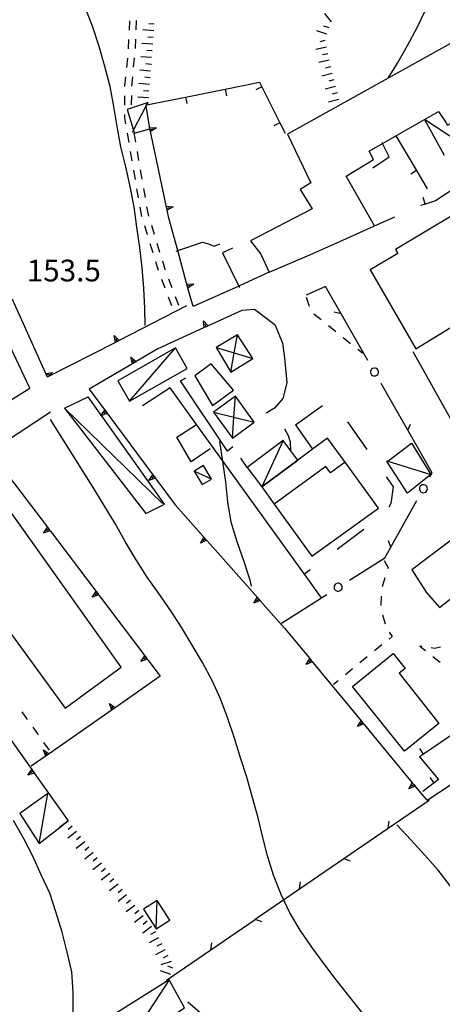
# Model space of a CAD drawing. Units: metres. Extents: x 480421 to 482409, y 4504593 to 4506096.
# Drawn here: x 482210 to 482273, y 4505835 to 4505982 of the extents above; entities that cross this region are included whole.
import ezdxf

# ---------------------------------------------------------------- set-up
doc = ezdxf.new("R2010")
doc.units = ezdxf.units.M
doc.header["$MEASUREMENT"] = 0
doc.linetypes.add('108', pattern=[10, 5, -5])
for name, color, linetype in [("'03 marciapiede - spartitraffico", 254, 'Continuous'), ("'03 muro di sostegno", 254, 'Continuous'), ("'03 muro divisorio", 254, 'Continuous'), ("'03 tettoia - baracca", 254, 'Continuous'), ("'03 vasca - pozzo - serbatoio", 254, 'Continuous'), ('03 muro divisorio v', 254, 'Continuous'), ('BARACCA', 254, 'Continuous'), ('baracca_v', 254, 'Continuous'), ('curva direttrice a 10 mt', 254, 'Continuous'), ('curva intermedia a 2 mt', 254, 'Continuous'), ('divisione corpo', 254, 'Continuous'), ('EDIFICIO', 250, 'Continuous'), ('EDIFICIO CIVILE', 250, 'Continuous'), ('marciapiede', 254, 'Continuous'), ('marciapiede - spartitraffico', 254, 'Continuous'), ('muro di sostegno', 254, 'Continuous'), ('muro di sostegno v', 254, 'Continuous'), ('muro divisorio', 254, 'Continuous'), ('muro divisorio v', 254, 'Continuous'), ('PISCINE', 254, 'Continuous'), ('punto quotato a terra', 254, 'Continuous'), ('recinzione', 254, 'Continuous'), ('recinzione v', 254, 'Continuous'), ('scarpata fino a 2 mt', 254, 'Continuous'), ('scarpata fino a 2 mt v', 254, 'Continuous'), ('SENTIERO', 254, 'Continuous'), ('SIEPE', 254, 'Continuous'), ('SIEPE1', 254, 'Continuous'), ('staccionata', 254, 'Continuous'), ('TETTOIA', 254, 'Continuous'), ('tettoia - baracca', 254, 'Continuous'), ('tettoia_v', 254, 'Continuous')]:
    doc.layers.add(name, color=color, linetype=linetype)
doc.styles.add('SIMPLEX', font='SIMPLEX')
doc.linetypes.add('CONT', pattern='A,6,[1,CONT,S=1,R=0,X=0,Y=0],6', length=12)
doc.linetypes.add('REC', pattern='A,6,[1,rec,S=1,R=0,X=0,Y=0],6', length=12)

msp = doc.modelspace()

# ---------------------------------------------------------------- linework, layer by layer
at = {"layer": "'03 marciapiede - spartitraffico", "linetype": 'Continuous'}
for p, q in [((482264.21, 4505901.28), (482264.79, 4505900.17)), ((482264.79, 4505900.17), (482264.74, 4505900.03)), ((482264.33, 4505898.69), (482263.9, 4505897.36)), ((482263.78, 4505895.97), (482263.73, 4505894.57)), ((482263.97, 4505893.21), (482264.35, 4505891.86)), ((482264.96, 4505890.62), (482265.4, 4505889.98)), ((482265.4, 4505889.98), (482264.93, 4505889.58)), ((482263.84, 4505888.7), (482262.76, 4505887.81)), ((482269.51, 4505888.52), (482270.34, 4505887.87)), ((482269.84, 4505888.48), (482269.51, 4505888.52)), ((482271.76, 4505888.19), (482271.22, 4505888.27)), ((482272.6, 4505888.35), (482271.76, 4505888.19)), ((482261.68, 4505886.93), (482260.59, 4505886.04)), ((482271.44, 4505887), (482272.54, 4505886.13)), ((482259.51, 4505885.16), (482258.43, 4505884.26)), ((482257.34, 4505883.38), (482256.65, 4505882.82))]:
    msp.add_line(p, q, dxfattribs=at)
at = {"layer": "'03 muro di sostegno"}
for p, q in [((482237.14, 4505948.67), (482238.03, 4505948.44)), ((482238.03, 4505948.44), (482238.89, 4505948.11)), ((482238.89, 4505948.11), (482239.75, 4505948.46)), ((482241.61, 4505947.8), (482240.14, 4505947.1))]:
    msp.add_line(p, q, dxfattribs=at)
at = {"layer": "'03 muro di sostegno", "flags": 128}
for points in [[(482233.22, 4505947.36), (482233.47, 4505947.45), (482237.14, 4505948.67)], [(482240.14, 4505947.1), (482242.59, 4505942.13), (482242.68, 4505941.96)], [(482279.47, 4505871.35), (482279.46, 4505871.34), (482270.62, 4505865.52)]]:
    msp.add_lwpolyline(points, dxfattribs=at)
at = {"layer": "'03 muro divisorio"}
for p, q in [((482234.63, 4505970.3), (482240.51, 4505971.48)), ((482240.51, 4505971.48), (482245.64, 4505972.51)), ((482245.64, 4505972.51), (482245.99, 4505971.81)), ((482245.99, 4505971.81), (482248.69, 4505966.46)), ((482248.69, 4505966.46), (482249.47, 4505964.9)), ((482247.08, 4505944.21), (482243.43, 4505942.51)), ((482275.04, 4505875.82), (482270.08, 4505872.44)), ((482270.08, 4505872.44), (482269.46, 4505872.02)), ((482269.46, 4505872.02), (482272.32, 4505868.66)), ((482272.32, 4505868.66), (482271.65, 4505868.16)), ((482271.65, 4505868.16), (482269.96, 4505866.89))]:
    msp.add_line(p, q, dxfattribs=at)
at = {"layer": "'03 muro divisorio", "flags": 128}
msp.add_lwpolyline([(482228.75, 4505969.13), (482228.87, 4505969.15), (482234.63, 4505970.3)], dxfattribs=at)
at = {"layer": "'03 tettoia - baracca", "linetype": 'Continuous'}
msp.add_line((482216.6, 4505923.98), (482220.14, 4505925.63), dxfattribs=at)
at = {"layer": "'03 tettoia - baracca", "linetype": 'Continuous', "flags": 128}
for points in [[(482226.72, 4505965.06), (482226.88, 4505965.35), (482228.77, 4505968.97), (482228.87, 4505969.15), (482229.05, 4505969.5), (482225.92, 4505968.46), (482226.88, 4505965.35), (482227, 4505964.94), (482229.32, 4505965.57)], [(482231.18, 4505909.79), (482216.6, 4505923.98), (482228.71, 4505908.26), (482231.51, 4505909.69), (482222.11, 4505922.87), (482222.08, 4505922.91), (482220.14, 4505925.63)], [(482264.58, 4505916.09), (482264.74, 4505916.05), (482271.15, 4505914.1)]]:
    msp.add_lwpolyline(points, dxfattribs=at)
msp.add_lwpolyline([(482268.28, 4505918.73), (482271.15, 4505914.1), (482267.67, 4505911.32), (482264.65, 4505915.98), (482264.74, 4505916.05)], close=True, dxfattribs=at)
at = {"layer": "'03 vasca - pozzo - serbatoio", "linetype": 'Continuous', "flags": 128}
msp.add_lwpolyline([(482272.35, 4505877.01), (482267.22, 4505872.88), (482259.47, 4505882.52), (482265.56, 4505887.42), (482267.33, 4505885.21), (482266.42, 4505884.48)], close=True, dxfattribs=at)
at = {"layer": '03 muro divisorio v'}
for p, q in [((482240.51, 4505971.48), (482240.71, 4505970.5)), ((482245.98, 4505971.81), (482245.1, 4505971.36)), ((482234.63, 4505970.3), (482234.82, 4505969.32)), ((482248.68, 4505966.46), (482247.8, 4505966.01)), ((482270.08, 4505872.44), (482269.51, 4505873.26)), ((482271.64, 4505868.16), (482271.04, 4505868.95))]:
    msp.add_line(p, q, dxfattribs=at)
at = {"layer": 'BARACCA', "linetype": 'Continuous', "flags": 128}
for points in [[(482233.16, 4505932.94), (482224.54, 4505928.06), (482226.27, 4505925.01), (482234.89, 4505929.89)], [(482245.98, 4505912.23), (482251.34, 4505916.22), (482250.3, 4505917.61), (482249.17, 4505919.13), (482243.81, 4505915.13)], [(482235.92, 4505914.57), (482237.12, 4505912.59), (482238.49, 4505913.41), (482237.31, 4505915.41)]]:
    msp.add_lwpolyline(points, close=True, dxfattribs=at)
at = {"layer": 'baracca_v', "linetype": 'Continuous'}
for p, q in [((482226.27, 4505925.01), (482233.16, 4505932.94)), ((482249.17, 4505919.13), (482245.98, 4505912.23)), ((482238.49, 4505913.41), (482235.92, 4505914.57))]:
    msp.add_line(p, q, dxfattribs=at)
at = {"layer": 'curva direttrice a 10 mt', "linetype": 'Continuous'}
msp.add_lwpolyline([(482224.28, 4505815.64), (482221.73, 4505817.23), (482219.39, 4505819.14), (482218.25, 4505821.95), (482218.01, 4505824.95), (482217.94, 4505827.96), (482217.85, 4505830.99), (482217.92, 4505833.99), (482217.89, 4505836.99), (482217.72, 4505840.01), (482217.02, 4505842.97), (482216.27, 4505845.92), (482215.38, 4505848.82), (482214.43, 4505851.71), (482213.15, 4505854.47), (482211.92, 4505857.24), (482210.51, 4505859.93), (482209.04, 4505862.55)], dxfattribs=at)
at = {"layer": 'curva intermedia a 2 mt', "linetype": 'Continuous'}
msp.add_line((482220.97, 4505912.01), (482214.51, 4505922.28), dxfattribs=at)
for points in [[(482264.82, 4505973.12), (482266.18, 4505975.35), (482267.67, 4505977.96), (482269.1, 4505980.64), (482270.42, 4505983.35), (482271.5, 4505986.17), (482272.6, 4505989.01)], [(482228.61, 4505936.27), (482228.57, 4505938.81), (482228.43, 4505941.83), (482228.17, 4505944.88), (482227.82, 4505947.9), (482227.38, 4505950.93), (482226.97, 4505953.96), (482226.39, 4505956.96), (482225.74, 4505959.89), (482225.02, 4505962.89), (482224.47, 4505965.91), (482223.96, 4505968.89), (482223.4, 4505971.88), (482222.64, 4505974.87), (482221.78, 4505977.83), (482220.85, 4505980.73), (482219.74, 4505983.53)], [(482244.47, 4505897.48), (482244.27, 4505898.36), (482243.29, 4505901.21), (482242.32, 4505904.06), (482241.43, 4505906.98), (482240.93, 4505910.01), (482240.65, 4505912.99), (482240.18, 4505916.01), (482239.72, 4505919)], [(482260.9, 4505834.02), (482258.96, 4505836.42), (482257.08, 4505838.83), (482255.22, 4505841.26), (482253.43, 4505843.69), (482251.72, 4505846.2), (482250.18, 4505848.83), (482248.86, 4505851.53), (482247.72, 4505854.42), (482246.83, 4505857.29), (482246.08, 4505860.23), (482245.38, 4505863.17), (482244.56, 4505866.13), (482243.74, 4505869.02), (482242.83, 4505871.88), (482241.93, 4505874.83), (482240.93, 4505877.74), (482239.83, 4505880.66), (482238.61, 4505883.42), (482237.17, 4505886.08), (482235.63, 4505888.68), (482234.07, 4505891.26), (482232.43, 4505893.8), (482230.68, 4505896.35), (482228.9, 4505898.81), (482227.29, 4505901.36), (482225.67, 4505904.1), (482224.15, 4505906.77), (482222.54, 4505909.45), (482220.97, 4505912.01)], [(482289.02, 4505833.53), (482287.33, 4505836.09), (482285.4, 4505838.39), (482283.43, 4505840.7), (482281.37, 4505842.98), (482279.46, 4505845.32), (482277.76, 4505847.82), (482275.96, 4505850.32), (482274.08, 4505852.76), (482272.27, 4505855.14), (482270.26, 4505857.41), (482268.18, 4505859.67), (482266.1, 4505861.92)]]:
    msp.add_lwpolyline(points, dxfattribs=at)
at = {"layer": 'divisione corpo', "linetype": 'Continuous', "flags": 128}
msp.add_lwpolyline([(482258.38, 4505915.9), (482256.21, 4505914.32), (482255.52, 4505915.26), (482247.82, 4505909.68)], dxfattribs=at)
at = {"layer": 'EDIFICIO', "linetype": 'Continuous', "flags": 128}
for points in [[(482244.29, 4505948.87), (482245.82, 4505946.91), (482247.08, 4505944.22), (482253.13, 4505946.82), (482257.62, 4505948.81), (482262.66, 4505951.05), (482262.78, 4505951.11), (482258.54, 4505958.51), (482262.6, 4505961.02), (482261.97, 4505962.26), (482263.94, 4505963.38), (482272.28, 4505968.13), (482273.42, 4505966.45), (482273.64, 4505966.12), (482278.88, 4505969.06), (482279.64, 4505967.77), (482290.71, 4505973.68), (482284.28, 4505983.94), (482249.82, 4505964.76), (482253.28, 4505957.52), (482251.68, 4505956.52), (482253.49, 4505953.67)], [(482278.86, 4505955.36), (482278.85, 4505955.35), (482265.89, 4505947.58), (482266.25, 4505946.98), (482262.1, 4505944.57), (482268.93, 4505932.78), (482285.73, 4505943.12), (482281.74, 4505950.23)], [(482195.76, 4505921.68), (482198.18, 4505918.09), (482206.1, 4505923.62), (482211.47, 4505926.96), (482205.25, 4505940.01), (482202.53, 4505938.61), (482200.68, 4505942.66), (482193.39, 4505939.12), (482199.17, 4505927.3), (482197.4, 4505926.81), (482198.76, 4505923.75)], [(482199.65, 4505902.67), (482216.72, 4505879.27), (482219.71, 4505881.46), (482225.04, 4505885.39), (482208.42, 4505908.79)], [(482268.32, 4505899.87), (482270.46, 4505896.55), (482272.47, 4505894.28), (482280.11, 4505900.3), (482283.35, 4505896.41), (482287.15, 4505899.32), (482280.63, 4505908), (482280.07, 4505908.76)]]:
    msp.add_lwpolyline(points, close=True, dxfattribs=at)
at = {"layer": 'EDIFICIO CIVILE', "linetype": 'Continuous', "flags": 128}
msp.add_lwpolyline([(482245.98, 4505912.23), (482247.82, 4505909.68), (482253.46, 4505901.91), (482263.34, 4505909.07), (482258.38, 4505915.9), (482255.76, 4505919.52), (482253.56, 4505917.88), (482251.34, 4505916.22)], close=True, dxfattribs=at)
at = {"layer": 'marciapiede', "linetype": '108', "flags": 128}
msp.add_lwpolyline([(482250.99, 4505921.46), (482255.22, 4505924.5), (482257, 4505924.36), (482265.57, 4505912.25), (482265.22, 4505909.78), (482264.34, 4505908.28), (482252.35, 4505899.25)], dxfattribs=at)
at = {"layer": 'marciapiede - spartitraffico'}
for p, q in [((482252.58, 4505940.51), (482253.06, 4505939.18)), ((482253.76, 4505938.04), (482254.85, 4505937.15)), ((482255.93, 4505936.27), (482257.03, 4505935.39)), ((482258.11, 4505934.51), (482259.2, 4505933.62)), ((482260.29, 4505932.74), (482260.97, 4505932.19)), ((482211.12, 4505877.61), (482210.3, 4505878.76)), ((482212.74, 4505875.33), (482211.93, 4505876.47)), ((482214.36, 4505873.05), (482213.54, 4505874.19))]:
    msp.add_line(p, q, dxfattribs=at)
at = {"layer": 'muro di sostegno'}
for p, q in [((482230.29, 4505965.7), (482229.4, 4505965.17)), ((482262.52, 4505959.77), (482264.97, 4505961.39)), ((482231.83, 4505953.75), (482232.26, 4505953.85)), ((482232.79, 4505953.97), (482231.9, 4505953.43)), ((482234.91, 4505942.18), (482235.34, 4505942.29)), ((482235.85, 4505942.43), (482235, 4505941.86)), ((482244.92, 4505938.65), (482243, 4505938.52)), ((482247.97, 4505936.32), (482244.92, 4505938.65)), ((482237.33, 4505935.93), (482230.52, 4505932.8)), ((482226.63, 4505930.53), (482220.29, 4505926.82)), ((482214.54, 4505923.38), (482207.54, 4505918.77)), ((482230.21, 4505913.45), (482233.08, 4505909.58)), ((482245.81, 4505895.23), (482249.36, 4505891.22)), ((482229.01, 4505886.5), (482230.86, 4505884.04)), ((482213.72, 4505872.07), (482211.65, 4505870.63)), ((482212.16, 4505869.54), (482217.15, 4505862.51)), ((482268.86, 4505867.59), (482270.54, 4505865.57))]:
    msp.add_line(p, q, dxfattribs=at)
at = {"layer": 'muro di sostegno', "linetype": 'CONT'}
msp.add_line((482250.99, 4505921.46), (482253.56, 4505917.88), dxfattribs=at)
at = {"layer": 'muro di sostegno', "flags": 128}
for points in [[(482229.25, 4505965.9), (482228.77, 4505968.97), (482228.75, 4505969.13)], [(482231.75, 4505954.17), (482229.4, 4505965.17), (482229.4, 4505965.18), (482229.33, 4505965.49), (482229.32, 4505965.57), (482229.27, 4505965.79), (482229.25, 4505965.9)], [(482229.26, 4505965.79), (482229.27, 4505965.79), (482230.29, 4505965.7)], [(482229.4, 4505965.18), (482229.33, 4505965.49), (482229.32, 4505965.57), (482229.27, 4505965.78)], [(482229.33, 4505965.49), (482229.33, 4505965.49), (482229.76, 4505965.58)], [(482264.97, 4505961.39), (482263.94, 4505963.38), (482263.89, 4505963.48)], [(482232.14, 4505952.28), (482231.9, 4505953.43), (482231.83, 4505953.75), (482231.82, 4505953.84), (482231.77, 4505954.06), (482231.75, 4505954.17)], [(482231.76, 4505954.06), (482231.77, 4505954.06), (482232.79, 4505953.97)], [(482231.9, 4505953.44), (482231.83, 4505953.75), (482231.82, 4505953.84), (482231.77, 4505954.05)], [(482234.8, 4505942.57), (482233.47, 4505947.45), (482232.14, 4505952.28)], [(482235.75, 4505939.09), (482235, 4505941.86), (482234.83, 4505942.47), (482234.8, 4505942.57)], [(482234.82, 4505942.47), (482234.83, 4505942.47), (482234.83, 4505942.47), (482235.85, 4505942.43)], [(482235, 4505941.86), (482234.91, 4505942.18), (482234.83, 4505942.47)], [(482243.43, 4505942.51), (482242.59, 4505942.13), (482235.75, 4505939.09)], [(482213.78, 4505929.24), (482209.16, 4505939.51), (482209.02, 4505939.82), (482208.9, 4505940.09), (482208.86, 4505940.19)], [(482234.79, 4505939.19), (482224.77, 4505934.06), (482224.48, 4505933.91), (482224.21, 4505933.77), (482224.11, 4505933.72)], [(482243, 4505938.52), (482238.01, 4505936.24), (482237.71, 4505936.1), (482237.43, 4505935.97), (482237.33, 4505935.93)], [(482224.11, 4505933.72), (482214.13, 4505928.61), (482214.08, 4505928.58)], [(482230.52, 4505932.8), (482227.27, 4505930.9), (482226.99, 4505930.74), (482226.72, 4505930.58), (482226.63, 4505930.53)], [(482268.46, 4505932.4), (482274.3, 4505922.05), (482274.36, 4505921.95)], [(482214.08, 4505928.58), (482213.95, 4505928.87), (482213.82, 4505929.14), (482213.78, 4505929.24)], [(482220.29, 4505926.82), (482222.61, 4505923.68), (482222.81, 4505923.41), (482222.99, 4505923.17), (482223.06, 4505923.08)], [(482223.06, 4505923.08), (482229.76, 4505914.05), (482229.96, 4505913.78), (482230.14, 4505913.54), (482230.21, 4505913.45)], [(482207.26, 4505915.19), (482214.06, 4505906.22), (482214.26, 4505905.95), (482214.44, 4505905.72), (482214.44, 4505905.71), (482214.51, 4505905.63)], [(482233.08, 4505909.58), (482237.77, 4505904.29), (482237.84, 4505904.21)], [(482214.51, 4505905.63), (482221.31, 4505896.66), (482221.51, 4505896.39), (482221.69, 4505896.16), (482221.69, 4505896.15), (482221.76, 4505896.07)], [(482237.84, 4505904.21), (482245.74, 4505895.31), (482245.81, 4505895.23)], [(482221.76, 4505896.07), (482228.56, 4505887.1), (482228.76, 4505886.83), (482228.94, 4505886.59), (482228.94, 4505886.59), (482229.01, 4505886.5)], [(482249.36, 4505891.22), (482253.12, 4505886.67), (482253.33, 4505886.41), (482253.52, 4505886.18), (482253.53, 4505886.18), (482253.59, 4505886.1)], [(482253.59, 4505886.1), (482260.76, 4505877.41), (482260.97, 4505877.15), (482261.16, 4505876.93), (482261.17, 4505876.92), (482261.23, 4505876.84)], [(482230.86, 4505884.04), (482224.15, 4505879.36), (482223.89, 4505879.18), (482223.64, 4505879), (482223.55, 4505878.94)], [(482205.22, 4505879.33), (482211.73, 4505870.15), (482211.92, 4505869.88), (482212.1, 4505869.63), (482212.16, 4505869.54)], [(482223.55, 4505878.94), (482214.32, 4505872.49), (482214.05, 4505872.3), (482213.81, 4505872.13), (482213.72, 4505872.07)], [(482261.23, 4505876.84), (482268.4, 4505868.16), (482268.61, 4505867.91), (482268.8, 4505867.68), (482268.8, 4505867.67), (482268.86, 4505867.59)], [(482234.97, 4505835.57), (482243.48, 4505828.21), (482243.74, 4505827.98), (482243.96, 4505827.79), (482244.05, 4505827.72)]]:
    msp.add_lwpolyline(points, dxfattribs=at)
at = {"layer": 'muro di sostegno', "linetype": 'CONT', "flags": 128}
msp.add_lwpolyline([(482250.3, 4505917.61), (482250.27, 4505918.91), (482249.97, 4505919.83), (482249.44, 4505920.85)], dxfattribs=at)
at = {"layer": 'muro di sostegno v'}
for p, q in [((482237.3, 4505936.98), (482238.01, 4505936.24)), ((482237.71, 4505936.1), (482237.52, 4505936.5)), ((482224.76, 4505934.05), (482224.21, 4505933.77)), ((482226.49, 4505931.57), (482227.27, 4505930.9)), ((482226.99, 4505930.74), (482226.76, 4505931.12)), ((482229.18, 4505913.21), (482229.76, 4505914.05)), ((482236.84, 4505903.87), (482237.34, 4505904.76)), ((482237.56, 4505904.51), (482237.23, 4505904.22)), ((482237.35, 4505904.75), (482237.76, 4505904.29)), ((482244.81, 4505894.9), (482245.31, 4505895.79)), ((482245.53, 4505895.54), (482245.2, 4505895.24)), ((482245.32, 4505895.78), (482245.73, 4505895.31)), ((482252.58, 4505885.8), (482253.12, 4505886.67)), ((482253.33, 4505886.41), (482252.99, 4505886.13)), ((482223.33, 4505879.97), (482224.16, 4505879.37)), ((482223.89, 4505879.18), (482223.63, 4505879.53)), ((482260.22, 4505876.54), (482260.76, 4505877.41)), ((482260.97, 4505877.15), (482260.63, 4505876.87)), ((482213.5, 4505873.1), (482214.33, 4505872.5)), ((482214.05, 4505872.3), (482213.8, 4505872.66)), ((482211.13, 4505869.31), (482211.73, 4505870.15)), ((482267.86, 4505867.29), (482268.4, 4505868.16)), ((482268.61, 4505867.91), (482268.26, 4505867.62))]:
    msp.add_line(p, q, dxfattribs=at)
at = {"layer": 'muro di sostegno v', "flags": 128}
for points in [[(482237.43, 4505935.97), (482237.43, 4505935.97), (482237.3, 4505936.98)], [(482238, 4505936.23), (482237.71, 4505936.1), (482237.43, 4505935.97)], [(482224.03, 4505934.77), (482224.77, 4505934.06), (482224.77, 4505934.06)], [(482224.21, 4505933.76), (482224.21, 4505933.77), (482224.21, 4505933.77), (482224.03, 4505934.77)], [(482224.48, 4505933.91), (482224.48, 4505933.91), (482224.28, 4505934.3)], [(482226.72, 4505930.57), (482226.72, 4505930.58), (482226.49, 4505931.57)], [(482227.26, 4505930.89), (482226.99, 4505930.74), (482226.72, 4505930.58)], [(482213.82, 4505929.14), (482213.82, 4505929.14), (482214.83, 4505929.27)], [(482214.08, 4505928.57), (482213.94, 4505928.87), (482213.82, 4505929.14)], [(482213.94, 4505928.87), (482213.95, 4505928.87), (482214.35, 4505929.06)], [(482214.83, 4505929.27), (482214.13, 4505928.61), (482214.08, 4505928.56)], [(482222.04, 4505922.84), (482222.08, 4505922.91), (482222.61, 4505923.68)], [(482223, 4505923.18), (482222.99, 4505923.17), (482222.11, 4505922.87), (482222.04, 4505922.84)], [(482222.82, 4505923.42), (482222.81, 4505923.41), (482222.47, 4505923.15)], [(482222.62, 4505923.68), (482222.82, 4505923.42), (482223, 4505923.18)], [(482229.77, 4505914.04), (482229.97, 4505913.78), (482230.15, 4505913.54)], [(482230.15, 4505913.54), (482230.14, 4505913.54), (482229.18, 4505913.21)], [(482229.97, 4505913.78), (482229.96, 4505913.78), (482229.61, 4505913.52)], [(482213.49, 4505905.37), (482214.06, 4505906.22), (482214.06, 4505906.22)], [(482214.45, 4505905.72), (482214.44, 4505905.72), (482213.49, 4505905.37)], [(482214.26, 4505905.96), (482214.26, 4505905.95), (482213.91, 4505905.68)], [(482214.07, 4505906.21), (482214.26, 4505905.96), (482214.44, 4505905.72), (482214.44, 4505905.71)], [(482237.78, 4505904.29), (482237.77, 4505904.29), (482237.76, 4505904.29), (482236.84, 4505903.87)], [(482220.74, 4505895.81), (482221.31, 4505896.66), (482221.31, 4505896.66)], [(482221.32, 4505896.65), (482221.51, 4505896.39), (482221.69, 4505896.16), (482221.69, 4505896.15)], [(482221.7, 4505896.16), (482221.69, 4505896.16), (482220.74, 4505895.81)], [(482221.51, 4505896.39), (482221.51, 4505896.39), (482221.16, 4505896.12)], [(482245.75, 4505895.32), (482245.74, 4505895.31), (482245.73, 4505895.31), (482244.81, 4505894.9)], [(482227.99, 4505886.25), (482228.56, 4505887.1), (482228.56, 4505887.1)], [(482228.95, 4505886.6), (482228.94, 4505886.59), (482227.99, 4505886.25)], [(482228.76, 4505886.83), (482228.76, 4505886.83), (482228.41, 4505886.56)], [(482228.57, 4505887.09), (482228.76, 4505886.83), (482228.94, 4505886.59), (482228.94, 4505886.59)], [(482253.53, 4505886.19), (482253.52, 4505886.18), (482252.58, 4505885.8)], [(482253.13, 4505886.66), (482253.33, 4505886.41), (482253.52, 4505886.18), (482253.53, 4505886.18)], [(482223.65, 4505879), (482223.64, 4505879), (482223.64, 4505879.01), (482223.33, 4505879.97)], [(482224.15, 4505879.36), (482223.89, 4505879.18), (482223.64, 4505879.01), (482223.64, 4505879)], [(482260.77, 4505877.4), (482261.16, 4505876.93), (482261.17, 4505876.92)], [(482261.17, 4505876.93), (482261.16, 4505876.93), (482260.22, 4505876.54)], [(482213.81, 4505872.12), (482213.81, 4505872.13), (482213.81, 4505872.13), (482213.5, 4505873.1)], [(482214.32, 4505872.49), (482214.05, 4505872.3), (482213.81, 4505872.13), (482213.8, 4505872.13)], [(482211.74, 4505870.14), (482211.92, 4505869.88), (482212.1, 4505869.64)], [(482212.11, 4505869.64), (482212.1, 4505869.63), (482211.13, 4505869.31)], [(482211.93, 4505869.89), (482211.92, 4505869.88), (482211.92, 4505869.88), (482211.57, 4505869.63)], [(482268.8, 4505867.68), (482268.8, 4505867.68), (482267.86, 4505867.29)], [(482268.4, 4505868.16), (482268.8, 4505867.68), (482268.8, 4505867.67)]]:
    msp.add_lwpolyline(points, dxfattribs=at)
at = {"layer": 'muro divisorio'}
for p, q in [((482265.96, 4505964.52), (482269.02, 4505959.36)), ((482269.02, 4505959.36), (482270.61, 4505956.65)), ((482275.55, 4505957.27), (482271.84, 4505954.86)), ((482270.34, 4505954.37), (482269.63, 4505954.14)), ((482271.84, 4505954.86), (482270.34, 4505954.37))]:
    msp.add_line(p, q, dxfattribs=at)
at = {"layer": 'muro divisorio', "linetype": 'REC'}
msp.add_line((482243.81, 4505915.13), (482242.86, 4505916.51), dxfattribs=at)
at = {"layer": 'muro divisorio', "flags": 128}
msp.add_lwpolyline([(482262.66, 4505951.05), (482262.78, 4505951.11), (482265.82, 4505952.46)], dxfattribs=at)
at = {"layer": 'muro divisorio', "linetype": 'REC', "flags": 128}
msp.add_lwpolyline([(482241.7, 4505918.22), (482240.86, 4505917.57), (482233.9, 4505928.03), (482234.69, 4505928.46)], dxfattribs=at)
at = {"layer": 'muro divisorio v'}
for p, q in [((482269.02, 4505959.35), (482268.17, 4505958.84)), ((482270.33, 4505954.38), (482270.03, 4505955.33))]:
    msp.add_line(p, q, dxfattribs=at)
at = {"layer": 'PISCINE', "linetype": 'Continuous', "flags": 128}
msp.add_lwpolyline([(482241.76, 4505926.66), (482238.45, 4505930.57), (482236.01, 4505928.77), (482238.64, 4505924.37)], close=True, dxfattribs=at)
at = {"layer": 'recinzione'}
for p, q in [((482264.8, 4505861.41), (482270.9, 4505865.6)), ((482251.61, 4505852.36), (482258.2, 4505856.88)), ((482238.41, 4505843.3), (482245.01, 4505847.83)), ((482231.82, 4505838.78), (482238.41, 4505843.3))]:
    msp.add_line(p, q, dxfattribs=at)
at = {"layer": 'recinzione', "flags": 128}
for points in [[(482258.2, 4505856.88), (482258.21, 4505856.89), (482264.8, 4505861.41)], [(482245.01, 4505847.83), (482245.02, 4505847.84), (482251.61, 4505852.36)]]:
    msp.add_lwpolyline(points, dxfattribs=at)
at = {"layer": 'recinzione v', "flags": 128}
for points in [[(482264.8, 4505861.41), (482264.8, 4505861.41), (482264.93, 4505862.46)], [(482258.2, 4505856.89), (482258.21, 4505856.89), (482259.15, 4505856.57)], [(482251.61, 4505852.35), (482251.61, 4505852.36), (482251.73, 4505853.4)], [(482245.01, 4505847.84), (482245.02, 4505847.84), (482245.96, 4505847.52)], [(482238.41, 4505843.29), (482238.41, 4505843.3), (482238.54, 4505844.35)]]:
    msp.add_lwpolyline(points, dxfattribs=at)
at = {"layer": 'scarpata fino a 2 mt', "linetype": 'Continuous'}
for p, q in [((482256.39, 4505981.52), (482256.39, 4505981.51)), ((482255.6, 4505977.74), (482255.6, 4505977.73)), ((482229.58, 4505976.18), (482229.58, 4505976.17)), ((482255.82, 4505976.76), (482255.82, 4505976.76)), ((482229.5, 4505975.18), (482229.5, 4505975.17)), ((482256.25, 4505974.8), (482256.25, 4505974.79)), ((482256.98, 4505971.89), (482256.98, 4505971.88)), ((482217.76, 4505861.72), (482217.77, 4505861.72)), ((482218.39, 4505860.94), (482218.39, 4505860.93)), ((482220.87, 4505857.79), (482220.87, 4505857.78)), ((482225.21, 4505852.29), (482225.21, 4505852.28)), ((482227.69, 4505849.14), (482227.69, 4505849.13)), ((482228.93, 4505847.56), (482228.94, 4505847.56)), ((482230.15, 4505845.97), (482230.15, 4505845.97))]:
    msp.add_line(p, q, dxfattribs=at)
at = {"layer": 'scarpata fino a 2 mt v', "linetype": 'Continuous'}
for p, q in [((482256.39, 4505981.51), (482255.38, 4505982.76)), ((482229.89, 4505980.17), (482228.3, 4505980.29)), ((482229.97, 4505981.17), (482229.18, 4505981.23)), ((482255.68, 4505979.67), (482254.16, 4505980.16)), ((482256, 4505980.62), (482255.24, 4505980.87)), ((482229.82, 4505979.17), (482229.02, 4505979.23)), ((482255.39, 4505978.72), (482254.61, 4505978.54)), ((482229.74, 4505978.17), (482228.14, 4505978.29)), ((482229.66, 4505977.17), (482228.86, 4505977.23)), ((482255.6, 4505977.73), (482254.04, 4505977.4)), ((482229.58, 4505976.17), (482227.99, 4505976.29)), ((482256.03, 4505975.78), (482254.47, 4505975.44)), ((482255.82, 4505976.76), (482255.04, 4505976.58)), ((482229.43, 4505974.18), (482227.83, 4505974.3)), ((482229.5, 4505975.17), (482228.71, 4505975.23)), ((482256.25, 4505974.79), (482255.46, 4505974.62)), ((482229.35, 4505973.18), (482228.55, 4505973.24)), ((482256.49, 4505973.83), (482254.93, 4505973.43)), ((482256.73, 4505972.86), (482255.96, 4505972.66)), ((482229.27, 4505972.18), (482227.68, 4505972.3)), ((482229.19, 4505971.18), (482228.39, 4505971.24)), ((482256.98, 4505971.88), (482255.43, 4505971.49)), ((482229.11, 4505970.18), (482227.52, 4505970.3)), ((482257.47, 4505969.94), (482255.92, 4505969.55)), ((482257.22, 4505970.91), (482256.45, 4505970.72)), ((482217.15, 4505862.51), (482215.89, 4505861.52)), ((482217.77, 4505861.72), (482217.15, 4505861.23)), ((482218.39, 4505860.93), (482217.13, 4505859.94)), ((482219.01, 4505860.15), (482218.38, 4505859.66)), ((482219.63, 4505859.36), (482218.37, 4505858.37)), ((482220.25, 4505858.57), (482219.62, 4505858.08)), ((482220.87, 4505857.78), (482219.62, 4505856.79)), ((482221.49, 4505857), (482220.87, 4505856.51)), ((482222.11, 4505856.22), (482220.85, 4505855.22)), ((482222.73, 4505855.43), (482222.11, 4505854.93)), ((482223.35, 4505854.64), (482222.09, 4505853.65)), ((482224.59, 4505853.07), (482223.33, 4505852.07)), ((482223.97, 4505853.86), (482223.34, 4505853.36)), ((482225.21, 4505852.28), (482224.58, 4505851.79)), ((482225.83, 4505851.5), (482224.58, 4505850.5)), ((482227.07, 4505849.92), (482225.81, 4505848.93)), ((482226.45, 4505850.71), (482225.83, 4505850.22)), ((482228.31, 4505848.35), (482227.05, 4505847.36)), ((482227.69, 4505849.13), (482227.07, 4505848.64)), ((482229.55, 4505846.77), (482228.3, 4505845.78)), ((482228.94, 4505847.56), (482228.31, 4505847.07)), ((482230.15, 4505845.97), (482229.44, 4505845.6)), ((482230.62, 4505845.08), (482229.2, 4505844.34)), ((482231.08, 4505844.2), (482230.37, 4505843.82)), ((482231.55, 4505843.31), (482230.14, 4505842.57)), ((482232.01, 4505842.43), (482231.3, 4505842.05)), ((482232.47, 4505841.54), (482230.94, 4505841.08)), ((482232.76, 4505840.57), (482232.01, 4505840.84)), ((482232.42, 4505839.63), (482230.91, 4505840.17))]:
    msp.add_line(p, q, dxfattribs=at)
at = {"layer": 'SENTIERO', "linetype": 'Continuous'}
for p, q in [((482226.28, 4505981.67), (482226.22, 4505980.27)), ((482227.28, 4505981.71), (482227.22, 4505980.32)), ((482226.16, 4505978.87), (482226.1, 4505977.47)), ((482227.17, 4505978.92), (482227.11, 4505977.52)), ((482226, 4505976.07), (482225.85, 4505974.68)), ((482227.01, 4505976.12), (482226.86, 4505974.73)), ((482225.71, 4505973.29), (482225.57, 4505972)), ((482226.72, 4505973.33), (482226.57, 4505971.95)), ((482225.57, 4505972), (482225.57, 4505971.89)), ((482226.57, 4505971.95), (482226.57, 4505971.94)), ((482225.57, 4505970.5), (482225.56, 4505969.1)), ((482226.57, 4505970.54), (482226.56, 4505969.14)), ((482225.54, 4505967.7), (482225.54, 4505967.19)), ((482225.54, 4505967.19), (482225.69, 4505966.31)), ((482225.93, 4505964.93), (482226.17, 4505963.55)), ((482226.94, 4505964.98), (482227.18, 4505963.6)), ((482226.41, 4505962.18), (482226.64, 4505960.79)), ((482227.42, 4505962.21), (482227.65, 4505960.84)), ((482226.89, 4505959.41), (482227.12, 4505958.04)), ((482227.89, 4505959.46), (482228.13, 4505958.08)), ((482227.35, 4505956.65), (482227.6, 4505955.28)), ((482228.36, 4505956.7), (482228.6, 4505955.32)), ((482227.83, 4505953.89), (482228.03, 4505952.77)), ((482228.84, 4505953.94), (482229, 4505953)), ((482228.03, 4505952.77), (482228.1, 4505952.52)), ((482229, 4505953), (482229.14, 4505952.57)), ((482228.52, 4505951.18), (482228.93, 4505949.85)), ((482229.55, 4505951.24), (482229.97, 4505949.89)), ((482229.34, 4505948.51), (482229.75, 4505947.17)), ((482230.37, 4505948.56), (482230.78, 4505947.22)), ((482230.17, 4505945.83), (482230.58, 4505944.5)), ((482231.2, 4505945.89), (482231.57, 4505944.67)), ((482231.57, 4505944.67), (482231.62, 4505944.55)), ((482231.07, 4505943.18), (482231.56, 4505941.87)), ((482232.11, 4505943.24), (482232.61, 4505941.93)), ((482232.06, 4505940.57), (482232.55, 4505939.25)), ((482233.1, 4505940.62), (482233.6, 4505939.31))]:
    msp.add_line(p, q, dxfattribs=at)
at = {"layer": 'SIEPE', "linetype": 'Continuous'}
for p, q in [((482255.49, 4505942.08), (482252.6, 4505940.82)), ((482257.81, 4505938.03), (482255.49, 4505942.08)), ((482261.78, 4505931.08), (482257.81, 4505938.03)), ((482271.36, 4505914.33), (482267.74, 4505920.67)), ((482271.02, 4505913.73), (482271.36, 4505914.33)), ((482265.19, 4505903.24), (482269.08, 4505910.23)), ((482259.06, 4505898.37), (482264.33, 4505901.69))]:
    msp.add_line(p, q, dxfattribs=at)
at = {"layer": 'SIEPE', "linetype": 'Continuous', "flags": 128}
for points in [[(482267.74, 4505920.67), (482267.73, 4505920.68), (482263.77, 4505927.62)], [(482264.33, 4505901.69), (482265.19, 4505903.24), (482265.19, 4505903.24)], [(482248.9, 4505891.97), (482254.88, 4505895.74), (482255.68, 4505896.24)]]:
    msp.add_lwpolyline(points, dxfattribs=at)
at = {"layer": 'SIEPE1', "linetype": 'Continuous'}
for p, q in [((482262.18, 4505929.51), (482262.17, 4505929.35)), ((482262.17, 4505929.35), (482262.21, 4505929.14)), ((482262.26, 4505929.67), (482262.18, 4505929.51)), ((482262.21, 4505929.14), (482262.25, 4505929.05)), ((482262.25, 4505929.05), (482262.33, 4505928.94)), ((482262.32, 4505929.75), (482262.26, 4505929.67)), ((482262.47, 4505929.87), (482262.32, 4505929.75)), ((482262.33, 4505928.94), (482262.47, 4505928.83)), ((482262.75, 4505929.94), (482262.47, 4505929.87)), ((482262.47, 4505928.83), (482262.64, 4505928.77)), ((482262.64, 4505928.77), (482262.79, 4505928.76)), ((482262.92, 4505929.93), (482262.75, 4505929.94)), ((482262.79, 4505928.76), (482262.92, 4505928.77)), ((482263.1, 4505929.85), (482262.92, 4505929.93)), ((482262.92, 4505928.77), (482263.04, 4505928.82)), ((482263.04, 4505928.82), (482263.14, 4505928.89)), ((482263.29, 4505929.65), (482263.1, 4505929.85)), ((482263.14, 4505928.89), (482263.25, 4505929)), ((482263.25, 4505929), (482263.35, 4505929.19)), ((482263.38, 4505929.37), (482263.29, 4505929.65)), ((482263.36, 4505929.19), (482263.38, 4505929.37)), ((482269.48, 4505912.13), (482269.46, 4505911.96)), ((482269.46, 4505911.96), (482269.49, 4505911.79)), ((482269.54, 4505912.26), (482269.48, 4505912.13)), ((482269.49, 4505911.79), (482269.56, 4505911.65)), ((482269.59, 4505912.34), (482269.54, 4505912.26)), ((482269.56, 4505911.65), (482269.64, 4505911.55)), ((482269.75, 4505912.48), (482269.59, 4505912.34)), ((482269.64, 4505911.55), (482269.74, 4505911.47)), ((482269.74, 4505911.47), (482269.86, 4505911.41)), ((482269.89, 4505912.55), (482269.75, 4505912.48)), ((482269.86, 4505911.41), (482270.01, 4505911.37)), ((482270.07, 4505912.57), (482269.89, 4505912.55)), ((482270.17, 4505912.55), (482270.07, 4505912.57)), ((482270.35, 4505912.49), (482270.17, 4505912.55)), ((482270.22, 4505911.39), (482270.39, 4505911.47)), ((482270.56, 4505912.3), (482270.35, 4505912.49)), ((482270.39, 4505911.47), (482270.58, 4505911.68)), ((482270.63, 4505912.15), (482270.56, 4505912.3)), ((482270.58, 4505911.68), (482270.65, 4505911.95)), ((482270.65, 4505911.95), (482270.63, 4505912.15)), ((482256.76, 4505897.41), (482256.75, 4505897.26)), ((482256.75, 4505897.26), (482256.77, 4505897.13)), ((482256.81, 4505897.58), (482256.76, 4505897.41)), ((482256.77, 4505897.13), (482256.83, 4505897.01)), ((482256.92, 4505897.72), (482256.81, 4505897.58)), ((482256.83, 4505897.01), (482256.9, 4505896.9)), ((482256.9, 4505896.9), (482257.02, 4505896.81)), ((482257.03, 4505897.8), (482256.92, 4505897.72)), ((482257.02, 4505896.81), (482257.22, 4505896.72)), ((482257.11, 4505897.85), (482257.03, 4505897.8)), ((482257.33, 4505897.9), (482257.11, 4505897.85)), ((482257.22, 4505896.71), (482257.41, 4505896.69)), ((482257.48, 4505897.89), (482257.33, 4505897.9)), ((482257.41, 4505896.69), (482257.68, 4505896.79)), ((482257.65, 4505897.82), (482257.48, 4505897.89)), ((482257.74, 4505897.76), (482257.65, 4505897.82)), ((482257.68, 4505896.79), (482257.88, 4505896.99)), ((482257.86, 4505897.62), (482257.74, 4505897.76)), ((482257.96, 4505897.34), (482257.86, 4505897.62)), ((482257.88, 4505896.99), (482257.95, 4505897.17)), ((482257.95, 4505897.17), (482257.96, 4505897.34))]:
    msp.add_line(p, q, dxfattribs=at)
at = {"layer": 'SIEPE1', "linetype": 'Continuous', "flags": 128}
for points in [[(482257.82, 4505938.03), (482257.81, 4505938.03), (482256.78, 4505938.24)], [(482267.73, 4505920.67), (482267.73, 4505920.68), (482268.13, 4505921.58)], [(482270.01, 4505911.37), (482270.22, 4505911.39), (482270.22, 4505911.39)], [(482265.19, 4505903.23), (482265.19, 4505903.24), (482264.84, 4505904.23)]]:
    msp.add_lwpolyline(points, dxfattribs=at)
at = {"layer": 'staccionata', "linetype": 'REC', "flags": 128}
for points in [[(482247.97, 4505936.32), (482249.06, 4505933.66), (482249.39, 4505931.46), (482249.71, 4505927.75), (482249.12, 4505925.42), (482247.87, 4505923.98), (482246.65, 4505923.21)], [(482254.88, 4505895.74), (482252.35, 4505899.25), (482236.29, 4505921.53), (482232.34, 4505927), (482228.24, 4505924.33)], [(482238.29, 4505917.89), (482235.49, 4505915.97), (482233.32, 4505919.66), (482236.29, 4505921.53)]]:
    msp.add_lwpolyline(points, dxfattribs=at)
at = {"layer": 'TETTOIA', "linetype": 'Continuous', "flags": 128}
for points in [[(482242.37, 4505934.87), (482239.17, 4505932.99), (482241.36, 4505929.34), (482244.66, 4505931.37)], [(482238.79, 4505923.36), (482241.61, 4505919.5), (482244.87, 4505921.89), (482242.05, 4505925.75)]]:
    msp.add_lwpolyline(points, close=True, dxfattribs=at)
at = {"layer": 'tettoia - baracca', "linetype": 'Continuous'}
for p, q in [((482230.26, 4505846.41), (482230.42, 4505850.64)), ((482232.18, 4505838.83), (482225.77, 4505829))]:
    msp.add_line(p, q, dxfattribs=at)
at = {"layer": 'tettoia - baracca', "linetype": 'Continuous', "flags": 128}
for points in [[(482275.4, 4505963.51), (482270.21, 4505966.94), (482273.13, 4505961.67)], [(482212.86, 4505859.12), (482214.11, 4505866.57), (482209.97, 4505863.6), (482212.86, 4505859.12), (482217.15, 4505862.51)]]:
    msp.add_lwpolyline(points, dxfattribs=at)
for points in [[(482228.39, 4505849.34), (482230.26, 4505846.41), (482232.29, 4505847.71), (482230.42, 4505850.64)], [(482223.11, 4505833.1), (482223.21, 4505832.94), (482225.77, 4505829), (482234.47, 4505834.65), (482232.18, 4505838.83)]]:
    msp.add_lwpolyline(points, close=True, dxfattribs=at)
at = {"layer": 'tettoia_v', "linetype": 'Continuous', "flags": 128}
for points in [[(482241.36, 4505929.34), (482241.88, 4505932.19), (482242.37, 4505934.87)], [(482239.17, 4505932.99), (482241.88, 4505932.19), (482244.66, 4505931.37)], [(482241.61, 4505919.5), (482241.83, 4505922.62), (482242.05, 4505925.75)], [(482238.79, 4505923.36), (482241.83, 4505922.62), (482244.87, 4505921.89)]]:
    msp.add_lwpolyline(points, dxfattribs=at)

# ---------------------------------------------------------------- texts
at = {"layer": 'punto quotato a terra', "style": 'SIMPLEX'}
msp.add_text('153.5              ', height=3.24, rotation=0.0344, dxfattribs=at).set_placement((482210.99, 4505942.84))

doc.saveas('drawing.dxf')
